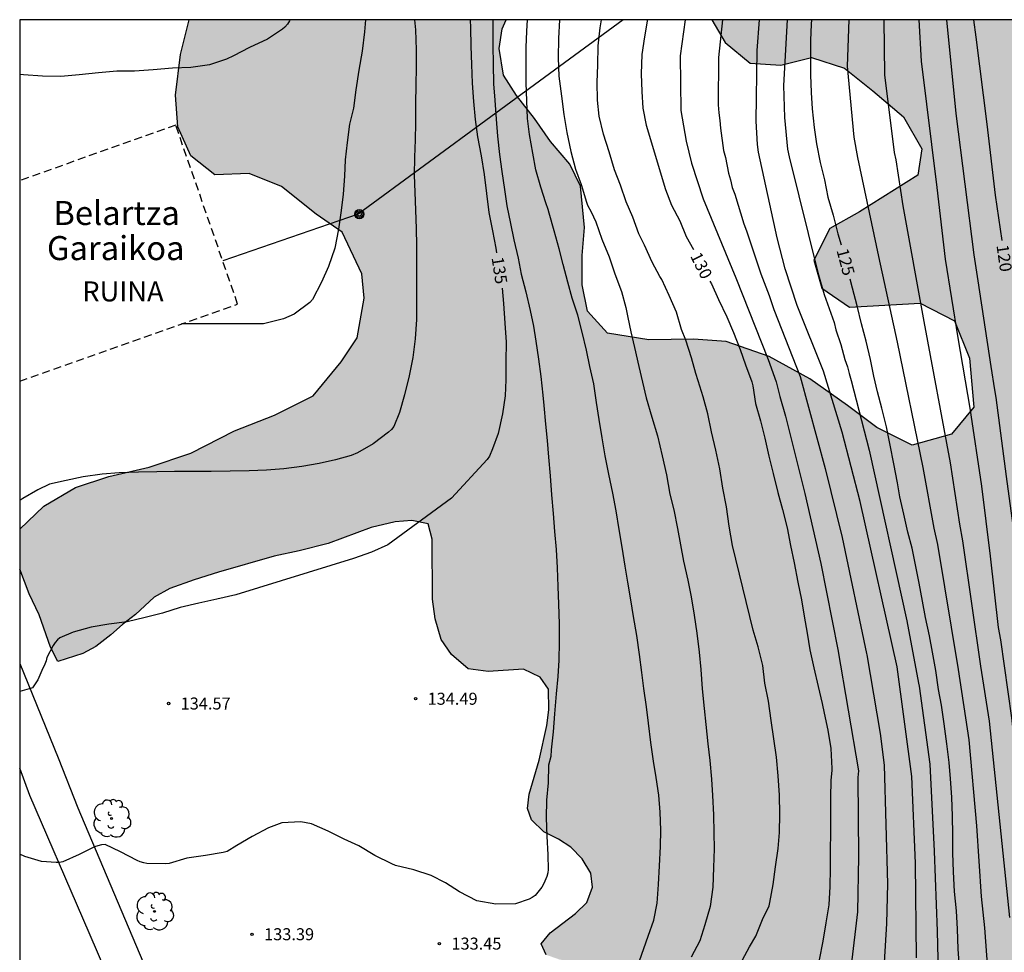
# Model space of a CAD drawing. Units: metres. Extents: x 579944 to 580294, y 4792790 to 4793042.
# Drawn here: x 579944 to 580006, y 4792982 to 4793040 of the extents above; entities that cross this region are included whole.
import ezdxf

# ---------------------------------------------------------------- set-up
doc = ezdxf.new("R2010")
doc.units = ezdxf.units.M
doc.linetypes.add('TRAZOS_NORMALES', pattern=[0.75, 0.5, -0.25])
for name, color, linetype in [('010106', 9, 'Continuous'), ('020104', 34, 'Continuous'), ('020204', 9, 'Continuous'), ('020307', 24, 'Continuous'), ('020308', 9, 'Continuous'), ('060110', 9, 'Continuous'), ('080304', 9, 'Continuous'), ('080313', 9, 'Continuous'), ('090217', 9, 'Continuous'), ('100106', 63, 'Continuous'), ('100108', 63, 'Continuous'), ('100202', 3, 'Continuous'), ('220104', 9, 'LINEA_ELECTRICA'), ('990504', 63, 'Continuous')]:
    doc.layers.add(name, color=color, linetype=linetype)
doc.layers.add('020105', color=24, linetype='Continuous', lineweight=30)
doc.layers.add('080123', color=7, linetype='TRAZOS_NORMALES', lineweight=30)
doc.styles.add('ARIAL', font='ARIAL.TTF', dxfattribs={"height": 1})
doc.styles.add('ARIALI', font='ARIALI.TTF', dxfattribs={"height": 1})
doc.styles.get("Standard").update_dxf_attribs({"font": 'txt.shx'})
doc.linetypes.add('LINEA_ELECTRICA', pattern='A,7.5,-0.3,["E",Standard,S=0.25,R=0,X=-0.1,Y=-0.1],-0.3', length=8.1)

# ---------------------------------------------------------------- blocks, each defined once
blk = doc.blocks.new('ARBOL')
blk.add_circle((0, 0), 0.0587)
for centre, radius, start, end in [((-0.564, 0.381), 0.532, 92.28, 254.58), ((-0.28, 0.855), 0.3, 359.28777, 173.60777), ((0.097, 0.97), 0.21, 23.15651, 160.46651), ((0.438, 0.881), 0.24, 301.57804, 139.32804), ((0.656, 0.288), 0.443, 319.85562, 114.76562), ((-0.091, 0.321), 0.12, 119.14, 310.56), ((0.819, -0.249), 0.383, 235.52754, 62.02753), ((-0.556, -0.339), 0.555, 142.64, 266.54), ((-0.039, -0.384), 0.21, 189.64, 323.88), ((-0.301, -0.676), 0.45, 213.78, 295.32), ((0.299, -0.624), 0.532, 224.67, 0.24)]:
    blk.add_arc(centre, radius, start, end)
blk = doc.blocks.new('POSTEM')
for radius in [0.29, 0.21, 0.12]:
    blk.add_circle((0, 0), radius)
blk = doc.blocks.new('COTAPU')
blk.add_circle((0, 0), 0.075)

msp = doc.modelspace()

# ---------------------------------------------------------------- hatches: boundary and pattern name
at = {"layer": '990504'}
msp.add_hatch(color=256, dxfattribs=at).paths.add_polyline_path([(580025.655, 4792878.308), (580025.595, 4792871.652), (580025.395, 4792869.36), (580025.359, 4792868.244), (580025.439, 4792867.2), (580025.763, 4792866.164), (580026.187, 4792865.144), (580026.799, 4792864.24), (580027.587, 4792863.628), (580028.475, 4792863.108), (580031.258, 4792861.148), (580031.69, 4792860.232), (580032.446, 4792857.972), (580032.714, 4792856.808), (580032.878, 4792855.704), (580032.942, 4792854.516), (580032.61, 4792853.54), (580031.294, 4792851.6), (580030.658, 4792850.58), (580030.302, 4792849.544), (580029.618, 4792846.076), (580029.562, 4792845.004), (580029.702, 4792843.992), (580030.522, 4792840.633), (580030.882, 4792838.349), (580030.99, 4792837.265), (580031.038, 4792836.185), (580031.042, 4792835.125), (580030.946, 4792832.765), (580030.738, 4792830.413), (580030.494, 4792829.189), (580030.194, 4792828.193), (580029.822, 4792827.201), (580028.958, 4792825.249), (580028.454, 4792824.309), (580027.894, 4792823.453), (580026.03, 4792820.825), (580025.298, 4792819.965), (580022.042, 4792816.989), (580021.162, 4792816.333), (580020.194, 4792815.745), (580019.186, 4792815.218), (580015.986, 4792813.882), (580014.842, 4792813.538), (580012.786, 4792813.07), (580008.418, 4792812.222), (580004.854, 4792811.286), (580003.73, 4792810.97), (580002.698, 4792810.626), (579999.11, 4792809.33), (579997.05, 4792808.674), (579996.01, 4792808.394), (579991.522, 4792807.578), (579989.518, 4792807.586), (579987.443, 4792807.698), (579986.463, 4792807.99), (579985.439, 4792808.49), (579984.599, 4792809.106), (579983.915, 4792809.878), (579983.279, 4792810.714), (579982.655, 4792811.706), (579982.207, 4792812.854), (579981.899, 4792813.886), (579981.639, 4792814.99), (579980.987, 4792818.33), (579980.727, 4792819.366), (579980.119, 4792821.674), (579978.303, 4792827.89), (579977.627, 4792829.89), (579976.403, 4792833.07), (579975.243, 4792836.39), (579974.884, 4792837.622), (579973.784, 4792841.822), (579972.9, 4792844.814), (579972.612, 4792845.922), (579971.856, 4792849.278), (579971.264, 4792851.374), (579970.98, 4792852.541), (579970.512, 4792854.797), (579969.764, 4792857.857), (579969.328, 4792860.257), (579968.056, 4792866.077), (579966.996, 4792870.353), (579966.133, 4792874.877), (579965.157, 4792879.477), (579964.581, 4792881.957), (579964.133, 4792884.189), (579963.705, 4792886.625), (579963.345, 4792888.993), (579962.749, 4792893.76), (579962.525, 4792895.972), (579962.377, 4792899.612), (579962.277, 4792900.756), (579962.121, 4792901.94), (579961.941, 4792902.972), (579961.665, 4792904.096), (579961.313, 4792905.092), (579960.821, 4792906.052), (579960.049, 4792907.028), (579959.069, 4792907.452), (579958.01, 4792907.336), (579957.118, 4792906.844), (579956.27, 4792906.156), (579955.57, 4792905.336), (579954.934, 4792904.308), (579953.862, 4792902.264), (579953.394, 4792901.236), (579952.589, 4792899.233), (579952.177, 4792898.361), (579951.737, 4792897.281), (579951.401, 4792896.333), (579950.773, 4792894.261), (579950.709, 4792891.097), (579950.501, 4792887.825), (579950.437, 4792885.373), (579950.469, 4792879.425), (579950.589, 4792876.961), (579950.921, 4792873.693), (579951.321, 4792869.137), (579952.277, 4792861.062), (579952.941, 4792856.126), (579953.184, 4792852.73), (579953.432, 4792850.342), (579953.796, 4792847.902), (579954.032, 4792846.65), (579954.784, 4792843.154), (579955.492, 4792839.458), (579955.98, 4792837.146), (579957.484, 4792831.21), (579959.056, 4792825.663), (579959.788, 4792822.623), (579960.392, 4792820.487), (579961.911, 4792816.391), (579963.007, 4792813.119), (579963.435, 4792811.979), (579963.903, 4792810.967), (579964.235, 4792809.995), (579965.063, 4792806.903), (579965.419, 4792805.779), (579965.791, 4792804.651), (579966.643, 4792802.587), (579967.655, 4792800.783), (579968.311, 4792799.727), (579971.611, 4792795.251), (579972.287, 4792794.479), (579974.731, 4792792.079), (579975.475, 4792791.391), (579976.772, 4792790.316), (580029.036, 4792790.315), (580029.097, 4792790.478), (580029.305, 4792791.554), (580029.317, 4792792.666), (580028.993, 4792793.638), (580028.505, 4792794.542), (580028.073, 4792795.638), (580027.809, 4792796.738), (580027.589, 4792797.81), (580027.413, 4792798.95), (580027.537, 4792800.102), (580027.853, 4792801.158), (580028.273, 4792802.286), (580029.089, 4792804.222), (580029.573, 4792805.186), (580030.145, 4792806.03), (580031.513, 4792807.709), (580032.369, 4792808.581), (580033.289, 4792809.209), (580034.417, 4792809.573), (580035.577, 4792809.589), (580036.661, 4792809.445), (580037.753, 4792809.137), (580039.933, 4792808.365), (580040.901, 4792808.097), (580043.061, 4792807.645), (580044.101, 4792807.557), (580048.161, 4792807.573), (580049.273, 4792807.653), (580051.321, 4792808.029), (580052.197, 4792808.485), (580052.889, 4792809.245), (580053.313, 4792810.185), (580053.657, 4792811.221), (580053.893, 4792812.201), (580054.645, 4792816.693), (580055.281, 4792820.005), (580055.757, 4792823.093), (580055.885, 4792824.2), (580055.953, 4792825.264), (580056.093, 4792829.48), (580056.177, 4792830.552), (580056.177, 4792834.916), (580054.33, 4792836.808), (580054.33, 4792837.664), (580054.418, 4792838.152), (580055.042, 4792838.712), (580055.866, 4792839.08), (580059.242, 4792840.232), (580060.498, 4792840.8), (580063.17, 4792842.112), (580064.106, 4792842.496), (580066.626, 4792843.416), (580069.114, 4792844.488), (580070.018, 4792844.768), (580071.002, 4792844.808), (580072.106, 4792844.912), (580073.002, 4792845.415), (580074.938, 4792847.311), (580075.954, 4792847.991), (580076.954, 4792848.375), (580077.586, 4792848.719), (580078.146, 4792848.727), (580078.946, 4792848.431), (580079.674, 4792847.711), (580080.282, 4792846.911), (580080.618, 4792845.927), (580080.738, 4792845.399), (580081.09, 4792843.207), (580081.226, 4792842.079), (580081.378, 4792839.991), (580081.402, 4792838.888), (580081.097, 4792834.568), (580081.373, 4792833.457), (580081.397, 4792831.328), (580081.449, 4792830.26), (580081.605, 4792829.076), (580081.937, 4792827.08), (580082.021, 4792825.948), (580081.897, 4792822.62), (580081.929, 4792821.5), (580082.153, 4792819.232), (580082.645, 4792815.98), (580082.873, 4792814.816), (580083.189, 4792813.652), (580083.561, 4792812.532), (580084.393, 4792810.324), (580084.705, 4792809.3), (580084.777, 4792808.132), (580084.545, 4792807.196), (580084.089, 4792806.264), (580083.481, 4792805.396), (580082.705, 4792804.632), (580079.177, 4792802.073), (580078.345, 4792801.401), (580076.841, 4792799.957), (580074.445, 4792797.941), (580073.525, 4792797.245), (580069.796, 4792795.269), (580068.86, 4792794.857), (580066.988, 4792793.625), (580066.02, 4792793.065), (580064.096, 4792792.213), (580062.204, 4792791.217), (580061.204, 4792790.545), (580060.94, 4792790.314), (580080.202, 4792790.314), (580080.889, 4792790.805), (580081.657, 4792791.441), (580083.16, 4792793.045), (580083.976, 4792793.857), (580084.736, 4792794.509), (580085.644, 4792795.169), (580086.628, 4792795.721), (580087.436, 4792796.249), (580088.216, 4792796.921), (580089.008, 4792797.861), (580090.636, 4792799.644), (580091.46, 4792800.444), (580092.348, 4792801.22), (580093.048, 4792801.988), (580093.72, 4792802.804), (580094.296, 4792803.792), (580094.6, 4792804.828), (580094.716, 4792806.024), (580094.672, 4792807.124), (580094.548, 4792808.14), (580094.469, 4792809.356), (580094.517, 4792810.476), (580094.757, 4792812.556), (580095.077, 4792813.768), (580095.565, 4792814.78), (580096.197, 4792815.704), (580097.069, 4792816.428), (580098.005, 4792816.796), (580098.977, 4792816.856), (580099.909, 4792816.672), (580102.848, 4792815.708), (580103.908, 4792815.268), (580104.932, 4792814.732), (580105.9, 4792814.096), (580106.632, 4792813.392), (580108.136, 4792811.568), (580110.564, 4792808.896), (580111.376, 4792808.108), (580114.024, 4792805.892), (580114.896, 4792805.22), (580115.84, 4792804.632), (580116.716, 4792804.148), (580117.616, 4792803.816), (580118.624, 4792803.512), (580119.644, 4792803.076), (580120.516, 4792802.596), (580122.196, 4792801.4), (580122.912, 4792800.696), (580123.484, 4792799.868), (580123.935, 4792798.9), (580124.287, 4792797.868), (580124.747, 4792796.84), (580125.343, 4792795.928), (580126.063, 4792795.092), (580126.847, 4792794.296), (580128.579, 4792792.804), (580129.367, 4792791.92), (580130.68, 4792790.313), (580163.266, 4792790.312), (580163.026, 4792791.663), (580162.67, 4792794.167), (580162.07, 4792797.247), (580161.918, 4792798.411), (580161.65, 4792802.263), (580161.539, 4792804.639), (580161.479, 4792809.431), (580161.675, 4792811.787), (580161.831, 4792812.939), (580162.103, 4792814.094), (580162.511, 4792815.17), (580163.023, 4792816.106), (580163.999, 4792816.578), (580165.819, 4792817.618), (580166.951, 4792818.102), (580168.075, 4792818.502), (580169.143, 4792818.694), (580170.223, 4792818.87), (580171.243, 4792819.118), (580172.135, 4792819.514), (580173.199, 4792820.046), (580174.139, 4792820.626), (580174.995, 4792821.434), (580175.451, 4792822.35), (580175.527, 4792823.37), (580175.391, 4792824.45), (580175.119, 4792825.566), (580174.619, 4792826.654), (580173.903, 4792827.646), (580172.415, 4792829.498), (580171.739, 4792830.434), (580170.427, 4792832.418), (580168.419, 4792834.774), (580167.823, 4792835.558), (580166.175, 4792838.378), (580163.607, 4792842.066), (580163.023, 4792843.018), (580161.327, 4792846.014), (580160.355, 4792847.97), (580159.256, 4792850.314), (580158.608, 4792851.441), (580157.916, 4792852.421), (580155.544, 4792855.301), (580153.92, 4792857.609), (580153.016, 4792858.605), (580152.04, 4792859.477), (580150.996, 4792860.281), (580148.772, 4792861.853), (580146.552, 4792863.573), (580145.404, 4792864.293), (580141.996, 4792866.073), (580139.884, 4792867.257), (580138.765, 4792868.021), (580137.729, 4792868.849), (580136.657, 4792869.805), (580133.913, 4792872.597), (580132.013, 4792874.433), (580131.033, 4792875.497), (580127.793, 4792879.265), (580126.105, 4792881.133), (580124.413, 4792883.309), (580122.197, 4792885.929), (580120.857, 4792887.701), (580120.17, 4792888.753), (580118.394, 4792891.813), (580117.254, 4792893.677), (580116.15, 4792895.817), (580115.642, 4792896.689), (580115.158, 4792897.633), (580114.746, 4792898.677), (580114.326, 4792899.601), (580113.966, 4792900.581), (580113.586, 4792901.737), (580113.306, 4792902.765), (580110.981, 4792908.521), (580109.967, 4792910.833), (580108.995, 4792912.922), (580108.045, 4792915.239), (580107.081, 4792917.263), (580104.663, 4792921.843), (580103.53, 4792924.186), (580101.51, 4792928.563), (580099.677, 4792933.221), (580098.975, 4792935.725), (580098.581, 4792936.958), (580098.15, 4792938.303), (580097.293, 4792940.515), (580096.398, 4792943.204), (580095.66, 4792945.589), (580095.168, 4792948.127), (580094.627, 4792950.572), (580093.923, 4792952.796), (580093.473, 4792955.38), (580093.426, 4792957.435), (580093.598, 4792959.619), (580094.463, 4792961.293), (580095.66, 4792962.745), (580097.239, 4792963.565), (580099.114, 4792963.719), (580100.82, 4792963.453), (580102.939, 4792962.727), (580104.622, 4792961.748), (580106.507, 4792961.41), (580108.273, 4792961.423), (580109.604, 4792962.045), (580110.29, 4792962.958), (580110.422, 4792963.695), (580110.458, 4792966.676), (580110.355, 4792967.733), (580109.703, 4792970.568), (580109.362, 4792972.369), (580108.85, 4792974.695), (580108.351, 4792976.566), (580107.781, 4792979.116), (580107.141, 4792981.325), (580106.048, 4792985.608), (580105.597, 4792987.798), (580105.16, 4792990.204), (580104.621, 4792992.486), (580104.167, 4792995.013), (580103.592, 4792997.056), (580102.925, 4792999.056), (580101.117, 4793000.609), (580099.125, 4793001.696), (580096.914, 4793002.474), (580092.898, 4793004.089), (580090.919, 4793004.941), (580088.828, 4793005.73), (580087.001, 4793006.324), (580084.751, 4793006.962), (580083.147, 4793007.503), (580081.809, 4793007.728), (580080.668, 4793007.814), (580077.393, 4793007.832), (580076.516, 4793007.787), (580075.441, 4793007.45), (580074.342, 4793006.508), (580073.185, 4793005.043), (580071.855, 4793003.876), (580070.734, 4793002.687), (580069.604, 4793001.148), (580068.076, 4792999.904), (580066.316, 4792999.441), (580064.796, 4792999.493), (580063.948, 4792999.959), (580063.169, 4793000.593), (580061.828, 4793002.616), (580060.799, 4793004.382), (580060.009, 4793006.475), (580059.515, 4793008.255), (580059.222, 4793010.144), (580058.72, 4793012.056), (580057.953, 4793014.356), (580056.135, 4793018.665), (580055.171, 4793020.462), (580054.048, 4793022.719), (580053.549, 4793024.479), (580052.565, 4793028.799), (580052.146, 4793031.056), (580051.45, 4793032.825), (580050.542, 4793034.706), (580047.825, 4793037.895), (580046.836, 4793039.342), (580046.539, 4793040.308), (579987.423, 4793040.309), (579988.25, 4793038.89), (579989.816, 4793037.6), (579991.721, 4793037.466), (579993.649, 4793037.951), (579995.713, 4793037.277), (579997.467, 4793035.876), (579999.401, 4793034.241), (580000.543, 4793032.246), (580000.293, 4793030.61), (579996.649, 4793028.321), (579994.79, 4793027.265), (579993.785, 4793025.297), (579994.283, 4793023.55), (579996.01, 4793022.366), (580000.426, 4793022.599), (580002.575, 4793021.501), (580003.508, 4793019.168), (580003.782, 4793016.117), (580002.391, 4793014.432), (579999.94, 4793013.742), (579997.73, 4793014.849), (579995.891, 4793016.22), (579993.531, 4793017.881), (579990.992, 4793019.271), (579988.319, 4793020.204), (579986.268, 4793020.35), (579983.495, 4793020.316), (579980.914, 4793020.745), (579979.652, 4793022.116), (579979.317, 4793023.748), (579979.313, 4793025.577), (579979.464, 4793027.332), (579979.209, 4793029.906), (579978.543, 4793031.285), (579977.341, 4793032.709), (579976.338, 4793034.142), (579975.211, 4793035.584), (579974.412, 4793036.844), (579974.133, 4793038.521), (579974.32, 4793039.747), (579974.576, 4793040.309), (579954.779, 4793040.31), (579954.238, 4793038.139), (579953.92, 4793035.589), (579954.06, 4793033.625), (579954.882, 4793031.812), (579956.386, 4793030.632), (579958.517, 4793030.707), (579960.542, 4793029.894), (579962.711, 4793028.167), (579964.339, 4793027.041), (579965.553, 4793024.443), (579965.711, 4793022.929), (579965.266, 4793020.438), (579964.27, 4793018.942), (579962.529, 4793016.828), (579960.115, 4793015.622), (579957.606, 4793014.626), (579954.88, 4793013.233), (579952.279, 4793012.358), (579949.75, 4793011.79), (579947.678, 4793011.097), (579945.703, 4793009.933), (579944.197, 4793008.499), (579944.197, 4793006.007), (579944.778, 4793004.455), (579945.416, 4793003.153), (579946.119, 4793001.13), (579946.576, 4793000.234), (579948.127, 4793000.728), (579948.941, 4793001.172), (579949.879, 4793001.895), (579950.607, 4793002.552), (579951.421, 4793003.171), (579952.584, 4793004.254), (579953.574, 4793004.792), (579955.089, 4793005.326), (579956.604, 4793005.817), (579960.09, 4793006.81), (579961.657, 4793007.132), (579963.464, 4793007.596), (579966.143, 4793008.593), (579967.648, 4793008.945), (579968.676, 4793009.042), (579969.709, 4793008.831), (579969.945, 4793007.87), (579969.982, 4793004.126), (579970.135, 4793002.887), (579970.515, 4793001.605), (579971.161, 4793000.66), (579972.205, 4792999.782), (579973.456, 4792999.612), (579975.663, 4792999.754), (579976.689, 4792999.247), (579977.214, 4792998.497), (579977.248, 4792997.221), (579977.108, 4792996.233), (579976.633, 4792994.073), (579976.009, 4792991.939), (579975.9, 4792991.042), (579976.166, 4792990.353), (579976.932, 4792989.604), (579977.837, 4792989.128), (579978.609, 4792988.628), (579979.32, 4792987.911), (579979.859, 4792987.015), (579979.972, 4792986.136), (579979.621, 4792985.173), (579978.914, 4792984.486), (579977.317, 4792983.278), (579976.771, 4792982.591), (579977.074, 4792981.915), (579977.91, 4792981.62), (579979.493, 4792981.374), (579980.204, 4792981.13), (579980.685, 4792980.755), (579981.069, 4792980.234), (579981.302, 4792979.575), (579981.417, 4792978.94), (579981.603, 4792976.262), (579981.873, 4792974.65), (579982.414, 4792972.334), (579982.783, 4792970.972), (579983.093, 4792968.868), (579983.511, 4792967.32), (579983.767, 4792965.906), (579985.089, 4792959.905), (579985.632, 4792958.634), (579986.377, 4792957.633), (579987.176, 4792957.046), (579987.825, 4792956.281), (579988.497, 4792954.422), (579989.188, 4792953.625), (579990.25, 4792953.29), (579991.396, 4792953.048), (579992.539, 4792952.618), (579993.468, 4792951.838), (579994.243, 4792950.874), (579995.467, 4792948.896), (579995.711, 4792947.915), (579995.379, 4792946.91), (579995.148, 4792945.912), (579995.693, 4792945.017), (579996.76, 4792943.791), (580001.793, 4792936.026), (580005.049, 4792930.843), (580005.331, 4792929.964), (580007.673, 4792926.215), (580008.78, 4792924.291), (580011.684, 4792919.567), (580012.74, 4792917.619), (580014.18, 4792914.715), (580014.824, 4792913.567), (580015.376, 4792912.731), (580015.888, 4792911.847), (580017.5, 4792908.815), (580018.792, 4792906.743), (580019.392, 4792905.691), (580019.868, 4792904.551), (580020.204, 4792903.383), (580020.412, 4792902.339), (580021, 4792897.819), (580021.199, 4792896.587), (580021.783, 4792894.159), (580022.827, 4792890.547), (580023.227, 4792889.399), (580024.531, 4792886.219), (580024.911, 4792885.095), (580025.195, 4792883.967), (580025.383, 4792882.947), (580025.515, 4792881.803), (580025.635, 4792879.492)])

# ---------------------------------------------------------------- linework, layer by layer
at = {"layer": '010106', "flags": 128}
msp.add_lwpolyline([(579944.192, 4792790.317), (580294.182, 4792790.309), (580294.188, 4793040.302), (579944.198, 4793040.31)], close=True, dxfattribs=at)
at = {"layer": '020104', "flags": 128}
for points, elevation in [([(579968.858, 4793040.309), (579968.903, 4793039.668), (579968.946, 4793038.418), (579968.949, 4793037.296), (579968.938, 4793036.264), (579968.916, 4793035.03), (579968.904, 4793033.856), (579968.883, 4793032.817), (579968.85, 4793031.72), (579968.828, 4793030.606), (579968.87, 4793029.535), (579968.903, 4793028.41), (579968.946, 4793027.279), (579968.976, 4793026.205), (579968.977, 4793025.124), (579968.985, 4793023.981), (579968.966, 4793022.774), (579968.978, 4793021.583), (579968.888, 4793020.377), (579968.754, 4793019.211), (579968.524, 4793018.073), (579968.236, 4793016.884), (579967.921, 4793015.791), (579967.566, 4793014.915), (579967.405, 4793014.728), (579967.224, 4793014.557), (579966.271, 4793013.818), (579965.287, 4793013.258), (579964.887, 4793013.091), (579963.907, 4793012.824), (579962.891, 4793012.593), (579961.806, 4793012.404), (579960.691, 4793012.272), (579959.605, 4793012.186), (579958.525, 4793012.137), (579957.334, 4793012.111), (579956.156, 4793012.095), (579955.018, 4793012.095), (579953.854, 4793012.093), (579952.756, 4793012.081), (579951.611, 4793012.059), (579950.406, 4793012.004), (579949.352, 4793011.933), (579948.147, 4793011.772), (579947.088, 4793011.537), (579946.054, 4793011.297), (579945.333, 4793010.944), (579944.397, 4793010.403), (579944.197, 4793010.289)], 136), ([(579973.742, 4793040.309), (579973.742, 4793039.903), (579973.742, 4793038.707), (579973.763, 4793037.541), (579973.789, 4793036.299), (579973.877, 4793035.293), (579973.961, 4793034.1), (579974.038, 4793033.041), (579974.165, 4793031.9), (579974.307, 4793030.826), (579974.462, 4793029.711), (579974.62, 4793028.677), (579974.846, 4793027.583), (579975.049, 4793026.558), (579975.323, 4793025.424), (579975.512, 4793024.426), (579975.814, 4793023.318), (579976.075, 4793022.156), (579976.283, 4793021.171), (579976.436, 4793020.234), (579976.589, 4793019.117), (579976.751, 4793018.03), (579976.872, 4793016.87), (579976.936, 4793016.216), (579977.028, 4793015.05), (579977.126, 4793014.042), (579977.229, 4793012.993), (579977.314, 4793011.831), (579977.4, 4793010.645), (579977.51, 4793009.473), (579977.594, 4793008.345), (579977.692, 4793007.229), (579977.762, 4793006.08), (579977.807, 4793004.922), (579977.852, 4793003.802), (579977.885, 4793002.577), (579977.887, 4793001.441), (579977.87, 4793000.308), (579977.799, 4792999.292), (579977.707, 4792998.209), (579977.596, 4792996.958), (579977.519, 4792995.836), (579977.395, 4792994.721), (579977.361, 4792994.3), (579977.226, 4792993.749), (579977.196, 4792992.662), (579977.095, 4792991.566), (579977.079, 4792990.466), (579977.114, 4792989.331), (579977.168, 4792988.167), (579977.204, 4792987.242), (579977.17, 4792987.03), (579977.114, 4792986.809), (579976.933, 4792986.361), (579976.802, 4792986.149), (579976.386, 4792985.618), (579976.206, 4792985.492), (579976.01, 4792985.382), (579975.157, 4792985.095), (579973.925, 4792985.08), (579972.749, 4792985.296), (579971.657, 4792985.852), (579970.788, 4792986.409), (579969.881, 4792986.865), (579968.817, 4792987.215), (579967.666, 4792987.495), (579967.432, 4792987.604), (579966.378, 4792988.111), (579965.372, 4792988.722), (579964.463, 4792989.14), (579963.466, 4792989.633), (579962.408, 4792990.1), (579961.743, 4792990.224), (579960.574, 4792990.15), (579959.737, 4792989.84), (579958.718, 4792989.313), (579957.747, 4792988.732), (579957.148, 4792988.377), (579956.898, 4792988.296), (579955.8, 4792988.118), (579954.634, 4792987.944), (579953.534, 4792987.62), (579953.287, 4792987.594), (579952.135, 4792987.62), (579951.938, 4792987.657), (579951.715, 4792987.724), (579951.522, 4792987.803), (579950.493, 4792988.348), (579949.524, 4792988.812), (579949.3, 4792988.791), (579949.074, 4792988.729), (579948.87, 4792988.653), (579947.899, 4792988.18), (579946.896, 4792987.73), (579946.677, 4792987.683), (579946.466, 4792987.682), (579945.546, 4792987.749), (579944.508, 4792988.059), (579944.197, 4792988.2)], 134), ([(579961.074, 4793040.309), (579961.047, 4793040.246), (579960.919, 4793040.034), (579960.759, 4793039.851), (579960.601, 4793039.72), (579959.664, 4793039.091), (579958.535, 4793038.579), (579957.555, 4793038.049), (579957.115, 4793037.851), (579956.043, 4793037.499), (579954.891, 4793037.327), (579953.742, 4793037.287), (579952.519, 4793037.187), (579951.368, 4793037.099), (579950.249, 4793037.091), (579949.112, 4793036.991), (579947.914, 4793036.861), (579946.764, 4793036.763), (579945.615, 4793036.787), (579944.435, 4793036.859), (579944.198, 4793036.889)], 138), ([(579965.786, 4793040.309), (579965.727, 4793039.543), (579965.587, 4793038.345), (579965.372, 4793037.165), (579965.192, 4793035.937), (579965.032, 4793034.782), (579964.794, 4793033.779), (579964.641, 4793032.647), (579964.513, 4793031.55), (579964.477, 4793030.548), (579964.39, 4793029.411), (579964.28, 4793028.388), (579964.102, 4793027.221), (579963.866, 4793026.035), (579963.486, 4793024.897), (579963.041, 4793023.921), (579962.478, 4793022.833), (579962.311, 4793022.646), (579961.338, 4793021.915), (579960.671, 4793021.631), (579960.422, 4793021.573), (579959.415, 4793021.318), (579958.315, 4793021.314), (579957.192, 4793021.314), (579956.048, 4793021.314), (579954.871, 4793021.313), (579954.298, 4793021.313)], 137), ([(579982.899, 4792981.543), (579983.441, 4792983.078), (579983.808, 4792984.079), (579984.002, 4792985.133), (579984.092, 4792986.308), (579984.146, 4792987.477), (579984.207, 4792988.687), (579984.243, 4792989.697), (579984.196, 4792990.826), (579984.108, 4792991.878), (579983.939, 4792992.982), (579983.785, 4792994.003), (579983.619, 4792995.169), (579983.463, 4792996.374), (579983.347, 4792997.394), (579983.178, 4792998.545), (579983.048, 4792999.543), (579982.896, 4793000.665), (579982.733, 4793001.863), (579982.532, 4793003.034), (579982.363, 4793004.087), (579982.167, 4793005.19), (579981.998, 4793006.176), (579981.822, 4793007.37), (579981.636, 4793008.469), (579981.45, 4793009.646), (579981.227, 4793010.738), (579980.98, 4793011.927), (579980.761, 4793013.068), (579980.567, 4793014.204), (579980.383, 4793015.343), (579980.21, 4793016.404), (579980.058, 4793017.581), (579979.792, 4793018.663), (579979.587, 4793019.671), (579979.313, 4793020.805), (579979.061, 4793021.85), (579978.704, 4793022.919), (579978.42, 4793023.921), (579978.13, 4793025.022), (579977.884, 4793026.006), (579977.57, 4793027.122), (579977.256, 4793028.238), (579977.199, 4793028.459), (579977.044, 4793028.881), (579976.743, 4793029.851), (579976.421, 4793030.925), (579976.233, 4793031.979), (579976.03, 4793033.134), (579975.916, 4793034.142), (579975.865, 4793035.25), (579975.829, 4793036.375), (579975.824, 4793037.379), (579975.828, 4793038.57), (579975.857, 4793039.601), (579975.902, 4793040.309)], 133), ([(579977.9, 4793040.309), (579977.834, 4793039.14), (579977.818, 4793037.921), (579977.874, 4793036.787), (579978.03, 4793035.531), (579978.171, 4793034.38), (579978.355, 4793033.274), (579978.617, 4793032.078), (579978.9, 4793030.978), (579979.255, 4793030.019), (579979.599, 4793028.915), (579979.664, 4793028.718), (579979.876, 4793028.317), (579980.178, 4793027.685), (579980.553, 4793026.599), (579981.012, 4793025.502), (579981.369, 4793024.438), (579981.776, 4793023.33), (579982.051, 4793022.341), (579982.143, 4793021.916), (579982.166, 4793021.717), (579982.369, 4793020.823), (579982.6, 4793019.841), (579982.853, 4793018.645), (579983.098, 4793017.665), (579983.309, 4793016.687), (579983.664, 4793015.494), (579984.023, 4793014.314), (579984.325, 4793013.082), (579984.596, 4793011.89), (579984.801, 4793010.677), (579985.041, 4793009.702), (579985.266, 4793008.529), (579985.463, 4793007.524), (579985.661, 4793006.507), (579985.913, 4793005.314), (579986.122, 4793004.278), (579986.313, 4793003.124), (579986.492, 4793002.002), (579986.619, 4793000.812), (579986.73, 4792999.727), (579986.816, 4792998.516), (579986.935, 4792997.298), (579987.045, 4792996.29), (579987.177, 4792995.081), (579987.301, 4792994.057), (579987.394, 4792992.891), (579987.472, 4792991.866), (579987.53, 4792990.661), (579987.547, 4792989.525), (579987.559, 4792988.525), (579987.528, 4792987.373), (579987.475, 4792986.147), (579987.307, 4792984.923), (579986.975, 4792983.783), (579986.662, 4792982.794), (579986.126, 4792981.769)], 132), ([(579989.335, 4792981.609), (579989.778, 4792982.424), (579990.172, 4792983.073), (579990.591, 4792984.119), (579990.997, 4792984.969), (579991.045, 4792985.173), (579991.242, 4792986.307), (579991.407, 4792987.404), (579991.555, 4792988.549), (579991.646, 4792989.552), (579991.675, 4792990.692), (579991.648, 4792991.891), (579991.565, 4792993.083), (579991.452, 4792994.262), (579991.284, 4792995.405), (579991.12, 4792996.55), (579990.955, 4792997.746), (579990.726, 4792998.886), (579990.599, 4792999.976), (579990.312, 4793001.14), (579990.011, 4793002.195), (579988.708, 4793007.479), (579988.51, 4793008.674), (579988.344, 4793009.881), (579988.11, 4793011.062), (579987.914, 4793012.257), (579987.679, 4793013.428), (579987.392, 4793014.573), (579987.175, 4793015.7), (579986.879, 4793016.756), (579986.564, 4793017.748), (579986.416, 4793018.209), (579986.141, 4793019.201), (579985.799, 4793020.29), (579985.528, 4793020.968), (579985.223, 4793022.041), (579984.76, 4793023.095), (579984.308, 4793024.094), (579984.182, 4793024.281), (579983.692, 4793025.159), (579983.216, 4793026.221), (579982.856, 4793026.933), (579982.485, 4793027.978), (579982.066, 4793028.927), (579981.723, 4793029.987), (579981.34, 4793030.934), (579981.014, 4793032.067), (579980.657, 4793033.152), (579980.381, 4793034.291), (579980.275, 4793035.292), (579980.267, 4793036.402), (579980.292, 4793037.478), (579980.327, 4793038.679), (579980.453, 4793039.809), (579980.537, 4793040.309)], 131), ([(579985.756, 4793040.309), (579985.438, 4793038.055), (579985.491, 4793034.633), (579985.827, 4793032.73), (579986.158, 4793031.356), (579986.875, 4793029.113), (579988.925, 4793024.18), (579990.949, 4793019.1), (579991.435, 4793017.698), (579991.661, 4793016.774), (579992.014, 4793015.561), (579993.23, 4793010.719), (579994.228, 4793006.347), (579995.289, 4793000.975), (579996.583, 4792993.409), (579996.53, 4792992.981), (579996.575, 4792988.058), (579996.523, 4792984.602), (579996.117, 4792981.24)], 129), ([(579988.092, 4793040.309), (579987.844, 4793037.955), (579987.809, 4793034.983), (579987.852, 4793034.492), (579987.928, 4793034.005), (579987.962, 4793033.526), (579988.158, 4793032.136), (579988.274, 4793031.7), (579988.452, 4793030.728), (579988.58, 4793030.303), (579988.686, 4793029.841), (579988.857, 4793029.408), (579989.411, 4793027.561), (579989.583, 4793027.127), (579990.484, 4793024.431), (579991.01, 4793023.079), (579991.297, 4793022.212), (579992.929, 4793018.034), (579994.506, 4793012.288), (579995.551, 4793007.968), (579997.071, 4793000.732), (579997.091, 4793000.64), (579997.936, 4792995.732), (579998.184, 4792993.757), (579998.399, 4792986.355), (579998.324, 4792983.865), (579998.178, 4792981.445)], 128), ([(580000.209, 4792981.723), (580000.14, 4792987.64), (579999.92, 4792993.047), (579999.001, 4792999.897), (579996.686, 4793010.223), (579995.555, 4793014.549), (579994.392, 4793018.366), (579992.754, 4793022.47), (579991.995, 4793024.759), (579991.498, 4793026.689), (579990.342, 4793032.028), (579990.27, 4793032.513), (579990.187, 4793033.966), (579990.244, 4793038.382), (579990.392, 4793040.309)], 127), ([(579992.118, 4793040.309), (579991.905, 4793036.191), (579991.949, 4793034.212), (579992.15, 4793032.23), (579992.244, 4793031.742), (579994.043, 4793024.52), (579994.444, 4793023.15), (579995.052, 4793021.405), (579995.162, 4793020.936), (579995.481, 4793020.03), (579995.724, 4793019.094), (579995.9, 4793018.64), (579995.991, 4793018.207), (579996.132, 4793017.772), (579997.254, 4793013.426), (579999.59, 4793002.768), (580000.338, 4792998.875), (580000.365, 4792998.684), (580001.043, 4792993.828), (580001.316, 4792988.395), (580001.497, 4792983.402), (580001.662, 4792976.478)], 126), ([(579995.974, 4793040.309), (579995.879, 4793037.401), (579996.298, 4793032.983), (579996.512, 4793031.709), (579997.82, 4793025.516), (579998.993, 4793020.173), (580000.609, 4793012.352), (580001.285, 4793008.55), (580001.51, 4793007.531), (580002.809, 4792999.741), (580003.474, 4792995.336), (580003.958, 4792989.98), (580004.237, 4792985.562), (580004.443, 4792983.599), (580004.84, 4792978.192)], 124), ([(580006.033, 4792984.251), (580004.765, 4792996.509), (580004.222, 4792999.943), (580003.095, 4793007.76), (580002.919, 4793008.799), (580002.322, 4793012.641), (580000.673, 4793021.454), (579999.38, 4793028.692), (579998.938, 4793031.566), (579998.838, 4793032.023), (579998.235, 4793036.869), (579998.18, 4793040.309)], 123), ([(580000.351, 4793040.309), (580000.495, 4793037.723), (580001.475, 4793029.821), (580001.994, 4793025.357), (580002.777, 4793020.45), (580003.542, 4793016.048), (580004.261, 4793011.19), (580004.813, 4793006.808), (580005.309, 4793002.363), (580005.439, 4793001.579), (580006.143, 4792996.719), (580006.646, 4792992.277), (580007.84, 4792983.386), (580008.239, 4792979.412), (580008.637, 4792976.992), (580009.915, 4792971.717), (580011.482, 4792963.899), (580011.854, 4792962.484), (580013.39, 4792958.319), (580014.503, 4792955.807), (580014.879, 4792954.924), (580015.096, 4792954.564), (580015.905, 4792952.758), (580016.815, 4792951.058)], 122), ([(580021.414, 4792948.007), (580019.032, 4792952.347), (580017.761, 4792954.993), (580015.584, 4792959.766), (580014.244, 4792963.487), (580014.123, 4792963.948), (580013.943, 4792964.391), (580012.756, 4792968.593), (580010.741, 4792976.176), (580009.676, 4792981.251), (580009.393, 4792983.123), (580008.416, 4792989.988), (580007.913, 4792994.381), (580007.24, 4792999.81), (580006.91, 4793002.433), (580006.434, 4793007.355), (580005.822, 4793011.793), (580005.188, 4793016.717), (580005.088, 4793017.198), (580004.872, 4793018.661), (580004.05, 4793023.995), (580003.802, 4793025.632), (580002.69, 4793034.456), (580002.104, 4793040.308)], 121)]:
    msp.add_lwpolyline(points, dxfattribs=dict(at, elevation=elevation))
at = {"layer": '020105', "flags": 128}
for points, elevation in [([(579972.317, 4793040.309), (579972.358, 4793039.804), (579972.372, 4793038.652), (579972.408, 4793037.502), (579972.457, 4793036.349), (579972.527, 4793035.193), (579972.632, 4793034.078), (579972.785, 4793032.99), (579973.011, 4793031.813), (579973.195, 4793030.64), (579973.347, 4793029.464), (579973.492, 4793028.274), (579973.718, 4793027.123), (579973.928, 4793026.05), (579973.979, 4793025.751)], 135), ([(579983.389, 4793040.309), (579983.375, 4793040.225), (579983.22, 4793039.234), (579983.051, 4793038.143), (579983.004, 4793036.921), (579983.047, 4793035.817), (579983.107, 4793034.782), (579983.312, 4793033.726), (579984.525, 4793029.697), (579984.898, 4793028.723), (579985.412, 4793027.742), (579985.826, 4793026.771), (579986.267, 4793025.95)], 130), ([(579993.637, 4793040.309), (579993.616, 4793040.021), (579993.59, 4793039.006), (579993.589, 4793037.881), (579993.575, 4793036.861), (579993.617, 4793035.76), (579993.691, 4793034.744), (579993.817, 4793033.575), (579993.952, 4793032.559), (579994.187, 4793031.395), (579994.451, 4793030.3), (579994.674, 4793029.225), (579994.99, 4793028.109), (579995.293, 4793026.937), (579995.488, 4793026.252)], 125), ([(580003.754, 4793040.308), (580003.906, 4793039.212), (580004.59, 4793033.785), (580005.125, 4793029.352), (580005.53, 4793026.518)], 120), ([(580002.893, 4792981.081), (580002.796, 4792982.295), (580002.764, 4792983.507), (580002.702, 4792984.672), (580002.586, 4792985.872), (580002.517, 4792987.098), (580002.479, 4792988.281), (580002.468, 4792989.42), (580002.459, 4792990.577), (580002.419, 4792991.754), (580002.333, 4792992.914), (580002.241, 4792993.934), (580002.099, 4792995.094), (580001.933, 4792996.338), (580001.759, 4792997.504), (580001.586, 4792998.49), (580001.414, 4792999.674), (580001.192, 4793000.805), (580001.018, 4793001.836), (580000.757, 4793002.978), (580000.584, 4793004), (580000.366, 4793005.128), (580000.16, 4793006.172), (579999.925, 4793007.302), (579999.661, 4793008.309), (579999.405, 4793009.425), (579999.162, 4793010.518), (579999.007, 4793011.396), (579998.781, 4793012.568), (579998.55, 4793013.739), (579998.322, 4793014.888), (579998.041, 4793016.042), (579997.763, 4793017.071), (579997.545, 4793018.048), (579997.328, 4793019.087), (579997.055, 4793020.233), (579996.768, 4793021.322), (579996.503, 4793022.449), (579996.202, 4793023.55), (579996.062, 4793024.097)], 125), ([(579974.317, 4793023.548), (579974.412, 4793022.583), (579974.5, 4793021.364), (579974.568, 4793020.183), (579974.562, 4793018.974), (579974.555, 4793017.83), (579974.515, 4793016.819), (579974.356, 4793015.691), (579974.079, 4793014.462), (579973.714, 4793013.513), (579973.535, 4793013.055), (579973.393, 4793012.836), (579971.163, 4793010.44), (579967.192, 4793007.523), (579966.165, 4793007.056), (579965.05, 4793006.671), (579957.693, 4793004.394), (579956.503, 4793004.132), (579955.372, 4793003.866), (579954.219, 4793003.606), (579953.118, 4793003.253), (579952.024, 4793002.973), (579950.915, 4793002.712), (579949.764, 4793002.56), (579948.661, 4793002.383), (579947.527, 4793002.067), (579946.704, 4793001.708), (579946.549, 4793001.576), (579946.413, 4793001.427), (579946.282, 4793001.234), (579945.881, 4793000.474), (579945.836, 4793000.274), (579945.762, 4793000.066), (579945.584, 4792999.677), (579945.32, 4792999.093), (579944.99, 4792998.589), (579944.791, 4792998.522), (579944.197, 4792998.358)], 135), ([(579987.299, 4793023.977), (579987.393, 4793023.806), (579987.838, 4793022.845), (579988.353, 4793021.763), (579988.766, 4793020.766), (579989.199, 4793019.72), (579989.525, 4793018.752), (579989.925, 4793017.702), (579989.986, 4793017.443), (579990.155, 4793016.347), (579990.461, 4793015.26), (579990.73, 4793014.173), (579990.989, 4793013.06), (579991.261, 4793011.972), (579991.547, 4793010.777), (579991.834, 4793009.715), (579992.117, 4793008.583), (579992.337, 4793007.479), (579992.57, 4793006.385), (579992.79, 4793005.182), (579993.021, 4793004.075), (579993.197, 4793003.055), (579993.372, 4793001.992), (579993.538, 4793000.95), (579993.8, 4792999.833), (579994.052, 4792998.67), (579994.308, 4792997.617), (579994.436, 4792996.995), (579994.661, 4792995.941), (579994.851, 4792994.798), (579994.918, 4792993.549), (579994.922, 4792993.444), (579994.843, 4792992.802), (579994.84, 4792991.748), (579994.841, 4792990.664), (579994.832, 4792989.528), (579994.816, 4792988.459), (579994.811, 4792987.307), (579994.8, 4792986.186), (579994.723, 4792985.041), (579994.535, 4792983.92), (579994.351, 4792982.767), (579994.118, 4792981.601)], 130)]:
    msp.add_lwpolyline(points, dxfattribs=dict(at, elevation=elevation))
at = {"layer": '060110'}
for points in [[(579944.197, 4793000.116, 135.199), (579946.602, 4792994.214, 134.558), (579947.827, 4792991.104, 134.185), (579952.347, 4792980.405, 133.28)], [(579950.494, 4792978.748, 133.249), (579948.144, 4792984.202, 133.739), (579944.834, 4792991.874, 134.325), (579944.197, 4792993.577, 134.53)]]:
    msp.add_polyline3d(points, dxfattribs=at)
at = {"layer": '080123'}
msp.add_polyline3d([(579944.197, 4793017.739, 141.42), (579957.806, 4793022.554, 142.413), (579953.941, 4793033.717, 141.257), (579944.198, 4793030.269, 140.546)], dxfattribs=at)
at = {"layer": '100106', "elevation": 138.941, "flags": 128}
for points in [[(579944.197, 4793008.499), (579945.703, 4793009.933), (579947.678, 4793011.097), (579949.75, 4793011.79), (579952.279, 4793012.358), (579954.88, 4793013.233), (579957.606, 4793014.626), (579960.115, 4793015.622), (579962.529, 4793016.828), (579964.27, 4793018.942), (579965.266, 4793020.438), (579965.711, 4793022.929), (579965.553, 4793024.443), (579964.339, 4793027.041), (579962.711, 4793028.167), (579960.542, 4793029.894), (579958.517, 4793030.707), (579956.386, 4793030.632), (579954.882, 4793031.812), (579954.06, 4793033.625), (579953.92, 4793035.589), (579954.238, 4793038.139), (579954.779, 4793040.31)], [(579977.074, 4792981.915), (579976.771, 4792982.591), (579977.317, 4792983.278), (579978.914, 4792984.486), (579979.621, 4792985.173), (579979.972, 4792986.136), (579979.859, 4792987.015), (579979.32, 4792987.911), (579978.609, 4792988.628), (579977.837, 4792989.128), (579976.932, 4792989.604), (579976.166, 4792990.353), (579975.9, 4792991.042), (579976.009, 4792991.939), (579976.633, 4792994.073), (579977.108, 4792996.233), (579977.248, 4792997.221), (579977.214, 4792998.497), (579976.689, 4792999.247), (579975.663, 4792999.754), (579973.456, 4792999.612), (579972.205, 4792999.782), (579971.161, 4793000.66), (579970.515, 4793001.605), (579970.135, 4793002.887), (579969.982, 4793004.126), (579969.945, 4793007.87), (579969.709, 4793008.831), (579968.676, 4793009.042), (579967.648, 4793008.945), (579966.143, 4793008.593), (579963.464, 4793007.596), (579961.657, 4793007.132), (579960.09, 4793006.81), (579956.604, 4793005.817), (579955.089, 4793005.326), (579953.574, 4793004.792), (579952.584, 4793004.254), (579951.421, 4793003.171), (579950.607, 4793002.552), (579949.879, 4793001.895), (579948.941, 4793001.172), (579948.127, 4793000.728), (579946.576, 4793000.234), (579946.119, 4793001.13), (579945.416, 4793003.153), (579944.778, 4793004.455), (579944.197, 4793006.007)]]:
    msp.add_lwpolyline(points, dxfattribs=at)
at = {"layer": '100108', "elevation": 126.967, "flags": 128}
msp.add_lwpolyline([(579987.423, 4793040.309), (579988.25, 4793038.89), (579989.816, 4793037.6), (579991.721, 4793037.466), (579993.649, 4793037.951), (579995.713, 4793037.277), (579997.467, 4793035.876), (579999.401, 4793034.241), (580000.543, 4793032.246), (580000.293, 4793030.61), (579996.649, 4793028.321), (579994.79, 4793027.265), (579993.785, 4793025.297), (579994.283, 4793023.55), (579996.01, 4793022.366), (580000.426, 4793022.599), (580002.575, 4793021.501), (580003.508, 4793019.168), (580003.782, 4793016.117), (580002.391, 4793014.432), (579999.94, 4793013.742), (579997.73, 4793014.849), (579995.891, 4793016.22), (579993.531, 4793017.881), (579990.992, 4793019.271), (579988.319, 4793020.204), (579986.268, 4793020.35), (579983.495, 4793020.316), (579980.914, 4793020.745), (579979.652, 4793022.116), (579979.317, 4793023.748), (579979.313, 4793025.577), (579979.464, 4793027.332), (579979.209, 4793029.906), (579978.543, 4793031.285), (579977.341, 4793032.709), (579976.338, 4793034.142), (579975.211, 4793035.584), (579974.412, 4793036.844), (579974.133, 4793038.521), (579974.32, 4793039.747), (579974.576, 4793040.309)], dxfattribs=at)
at = {"layer": '220104'}
msp.add_polyline3d([(579981.893, 4793040.309, 133.103), (579973.613, 4793034.239, 134.11), (579965.334, 4793028.171, 135.116), (579956.874, 4793025.247, 142.134)], dxfattribs=at)

# ---------------------------------------------------------------- block references
at = {"layer": '020204', "rotation": 359.9987685839998}
for p in [(579953.494, 4792997.608, 134.573), (579968.916, 4792997.906, 134.49), (579958.707, 4792983.201, 133.394), (579970.405, 4792982.615, 133.445)]:
    msp.add_blockref('COTAPU', p, dxfattribs=at)
at = {"layer": '090217', "rotation": 359.9987685839998}
msp.add_blockref('POSTEM', (579965.405, 4793028.168, 135.116), dxfattribs=at)
at = {"layer": '100202', "rotation": 359.9987685839998}
for p in [(579949.936, 4792990.427, 134.718), (579952.617, 4792984.629, 133.882)]:
    msp.add_blockref('ARBOL', p, dxfattribs=at)

# ---------------------------------------------------------------- texts
at = {"layer": '020307', "style": 'ARIALI'}
for s, rotation, p in [('125', 284.92977, (579995.199, 4793025.908, 124.996)), ('120', 278.13477, (580005.195, 4793026.211, 119.997)), ('135', 278.66777, (579973.66, 4793025.442, 134.996)), ('130', 296.41977, (579986.051, 4793025.556, 129.996))]:
    msp.add_text(s, height=0.75, rotation=rotation, dxfattribs=at).set_placement(p)
at = {"layer": '020308', "style": 'ARIAL'}
for s, p in [('134.49', (579969.666, 4792997.531, 134.486)), ('134.57', (579954.244, 4792997.233, 134.569)), ('133.39', (579959.457, 4792982.826, 133.39)), ('133.45', (579971.155, 4792982.24, 133.441))]:
    msp.add_text(s, height=0.75, rotation=359.99877, dxfattribs=at).set_placement(p)
at = {"layer": '080304', "style": 'ARIALI'}
for s, p in [('Belartza', (579946.292, 4793027.49)), ('Garaikoa', (579945.895, 4793025.297))]:
    msp.add_text(s, height=1.5, rotation=359.99877, dxfattribs=at).set_placement(p)
at = {"layer": '080313', "style": 'ARIALI'}
msp.add_text('RUINA', height=1.25, rotation=359.99877, dxfattribs=at).set_placement((579948.101, 4793022.718))

doc.saveas('drawing.dxf')
